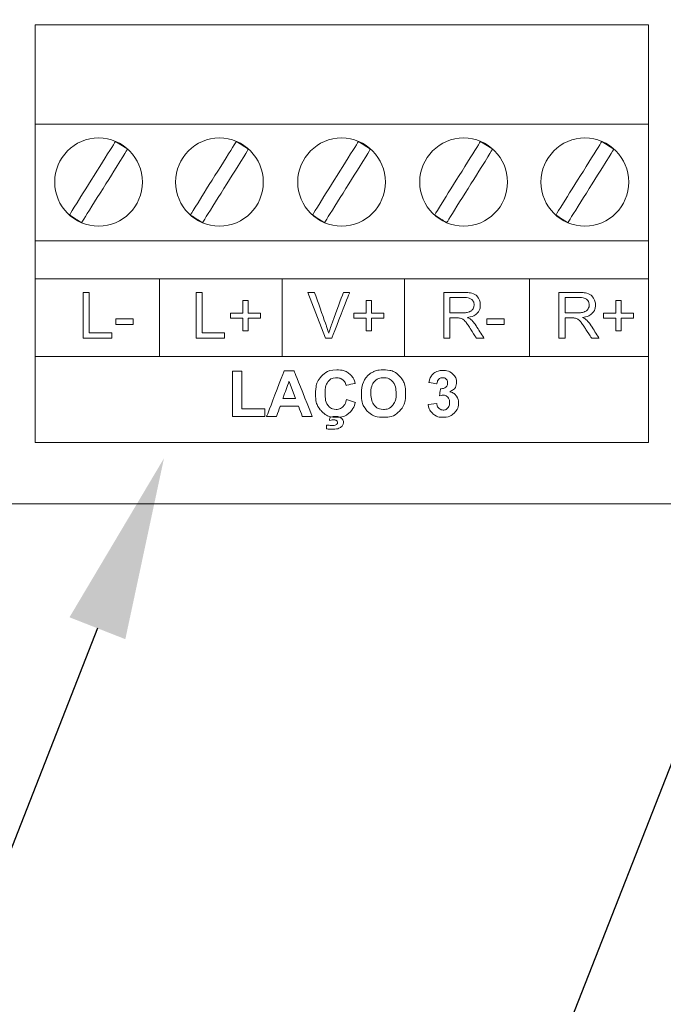
# Model space of a CAD drawing. Units: millimetres. Extents: x 701 to 1639, y 700 to 999.
# Drawn here: x 1309 to 1316, y 824 to 834 of the extents above; entities that cross this region are included whole.
import ezdxf
from ezdxf import colors
from ezdxf.entities.mleader import LeaderData, LeaderLine
from ezdxf.math import Vec2, Vec3

# ---------------------------------------------------------------- set-up
doc = ezdxf.new("R2010")
doc.units = ezdxf.units.MM
doc.styles.get("Standard").update_dxf_attribs({"font": 'Arial.ttf'})

msp = doc.modelspace()

# ---------------------------------------------------------------- linework, layer by layer
at = {"lineweight": 20}
for points in [[(1308.957, 833.162), (1315.679, 833.162), (1315.679, 834.25), (1308.957, 834.25), (1308.957, 833.162)], [(1308.957, 831.884), (1315.679, 831.884), (1315.679, 833.162), (1308.957, 833.162), (1308.957, 831.884)], [(1308.957, 831.466), (1315.679, 831.466), (1315.679, 831.884), (1308.957, 831.884), (1308.957, 831.466)], [(1308.957, 830.614), (1315.679, 830.614), (1315.679, 831.466), (1308.957, 831.466), (1308.957, 830.614)]]:
    msp.add_lwpolyline(points, close=True, dxfattribs=at)
at = {"lineweight": 9}
msp.add_lwpolyline([(1308.957, 829.674), (1315.679, 829.674), (1315.679, 830.614), (1308.957, 830.614), (1308.957, 829.674)], close=True, dxfattribs=at)
at = {"lineweight": 20}
for centre in [(1309.652, 832.527), (1310.977, 832.527), (1312.316, 832.527), (1313.654, 832.527), (1314.983, 832.527)]:
    msp.add_ellipse(centre, major_axis=(0, 0.483), ratio=0.995699, dxfattribs=at)
for points in [[(1288.614, 870.272), (1288.614, 870.272), (1332.547, 870.272), (1332.547, 870.272), (1332.547, 870.272), (1332.547, 870.272), (1332.547, 829.001), (1332.547, 829.001), (1332.547, 829.001), (1332.547, 829.001), (1288.614, 829.001), (1288.614, 829.001), (1288.614, 829.001), (1288.614, 829.001), (1288.614, 870.272), (1288.614, 870.272)], [(1309.838, 832.973), (1309.838, 832.973), (1309.971, 832.889), (1309.971, 832.889), (1309.971, 832.889), (1309.971, 832.889), (1309.466, 832.082), (1309.466, 832.082), (1309.466, 832.082), (1309.466, 832.082), (1309.333, 832.166), (1309.333, 832.166), (1309.333, 832.166), (1309.333, 832.166), (1309.838, 832.973), (1309.838, 832.973)], [(1311.163, 832.973), (1311.163, 832.973), (1311.296, 832.889), (1311.296, 832.889), (1311.296, 832.889), (1311.296, 832.889), (1310.791, 832.082), (1310.791, 832.082), (1310.791, 832.082), (1310.791, 832.082), (1310.658, 832.166), (1310.658, 832.166), (1310.658, 832.166), (1310.658, 832.166), (1311.163, 832.973), (1311.163, 832.973)], [(1312.502, 832.973), (1312.502, 832.973), (1312.634, 832.889), (1312.634, 832.889), (1312.634, 832.889), (1312.634, 832.889), (1312.129, 832.082), (1312.129, 832.082), (1312.129, 832.082), (1312.129, 832.082), (1311.997, 832.166), (1311.997, 832.166), (1311.997, 832.166), (1311.997, 832.166), (1312.502, 832.973), (1312.502, 832.973)], [(1313.84, 832.973), (1313.84, 832.973), (1313.973, 832.889), (1313.973, 832.889), (1313.973, 832.889), (1313.973, 832.889), (1313.468, 832.082), (1313.468, 832.082), (1313.468, 832.082), (1313.468, 832.082), (1313.335, 832.166), (1313.335, 832.166), (1313.335, 832.166), (1313.335, 832.166), (1313.84, 832.973), (1313.84, 832.973)], [(1315.17, 832.973), (1315.17, 832.973), (1315.302, 832.889), (1315.302, 832.889), (1315.302, 832.889), (1315.302, 832.889), (1314.797, 832.082), (1314.797, 832.082), (1314.797, 832.082), (1314.797, 832.082), (1314.665, 832.166), (1314.665, 832.166), (1314.665, 832.166), (1314.665, 832.166), (1315.17, 832.973), (1315.17, 832.973)]]:
    msp.add_open_spline(points, degree=3, knots=[0, 0, 0, 0, 0.2, 0.2, 0.2, 0.3, 0.4, 0.4, 0.4, 0.5, 0.6, 0.6, 0.6, 0.8, 1, 1, 1, 1], dxfattribs=at)
for points in [[(1310.321, 831.466), (1310.321, 831.466), (1310.321, 830.614), (1310.321, 830.614)], [(1311.664, 831.466), (1311.664, 831.466), (1311.664, 830.614), (1311.664, 830.614)], [(1313.006, 831.466), (1313.006, 831.466), (1313.006, 830.614), (1313.006, 830.614)], [(1314.375, 831.466), (1314.375, 831.466), (1314.375, 830.614), (1314.375, 830.614)]]:
    msp.add_open_spline(points, degree=3, dxfattribs=at)
at = {"lineweight": 9}
for points, knots in [([(1309.484, 830.815), (1309.484, 830.815), (1309.484, 831.317), (1309.484, 831.317), (1309.484, 831.317), (1309.484, 831.317), (1309.55, 831.317), (1309.55, 831.317), (1309.55, 831.317), (1309.55, 831.317), (1309.55, 830.874), (1309.55, 830.874), (1309.55, 830.874), (1309.55, 830.874), (1309.796, 830.874), (1309.796, 830.874), (1309.796, 830.874), (1309.796, 830.874), (1309.796, 830.815), (1309.796, 830.815), (1309.796, 830.815), (1309.796, 830.815), (1309.484, 830.815), (1309.484, 830.815)], [0, 0, 0, 0, 0.142857, 0.142857, 0.142857, 0.214286, 0.285714, 0.285714, 0.285714, 0.357143, 0.428571, 0.428571, 0.428571, 0.5, 0.571429, 0.571429, 0.571429, 0.642857, 0.714286, 0.714286, 0.714286, 0.857143, 1, 1, 1, 1]), ([(1310.722, 830.815), (1310.722, 830.815), (1310.722, 831.317), (1310.722, 831.317), (1310.722, 831.317), (1310.722, 831.317), (1310.788, 831.317), (1310.788, 831.317), (1310.788, 831.317), (1310.788, 831.317), (1310.788, 830.874), (1310.788, 830.874), (1310.788, 830.874), (1310.788, 830.874), (1311.034, 830.874), (1311.034, 830.874), (1311.034, 830.874), (1311.034, 830.874), (1311.034, 830.815), (1311.034, 830.815), (1311.034, 830.815), (1311.034, 830.815), (1310.722, 830.815), (1310.722, 830.815)], [0, 0, 0, 0, 0.142857, 0.142857, 0.142857, 0.214286, 0.285714, 0.285714, 0.285714, 0.357143, 0.428571, 0.428571, 0.428571, 0.5, 0.571429, 0.571429, 0.571429, 0.642857, 0.714286, 0.714286, 0.714286, 0.857143, 1, 1, 1, 1]), ([(1311.234, 830.896), (1311.234, 830.896), (1311.234, 831.034), (1311.234, 831.034), (1311.234, 831.034), (1311.234, 831.034), (1311.098, 831.034), (1311.098, 831.034), (1311.098, 831.034), (1311.098, 831.034), (1311.098, 831.091), (1311.098, 831.091), (1311.098, 831.091), (1311.098, 831.091), (1311.234, 831.091), (1311.234, 831.091), (1311.234, 831.091), (1311.234, 831.091), (1311.234, 831.228), (1311.234, 831.228), (1311.234, 831.228), (1311.234, 831.228), (1311.292, 831.228), (1311.292, 831.228), (1311.292, 831.228), (1311.292, 831.228), (1311.292, 831.091), (1311.292, 831.091), (1311.292, 831.091), (1311.292, 831.091), (1311.428, 831.091), (1311.428, 831.091), (1311.428, 831.091), (1311.428, 831.091), (1311.428, 831.034), (1311.428, 831.034), (1311.428, 831.034), (1311.428, 831.034), (1311.292, 831.034), (1311.292, 831.034), (1311.292, 831.034), (1311.292, 831.034), (1311.292, 830.896), (1311.292, 830.896), (1311.292, 830.896), (1311.292, 830.896), (1311.234, 830.896), (1311.234, 830.896)], [0, 0, 0, 0, 0.076923, 0.076923, 0.076923, 0.115385, 0.153846, 0.153846, 0.153846, 0.192308, 0.230769, 0.230769, 0.230769, 0.269231, 0.307692, 0.307692, 0.307692, 0.346154, 0.384615, 0.384615, 0.384615, 0.423077, 0.461538, 0.461538, 0.461538, 0.5, 0.538462, 0.538462, 0.538462, 0.576923, 0.615385, 0.615385, 0.615385, 0.653846, 0.692308, 0.692308, 0.692308, 0.730769, 0.769231, 0.769231, 0.769231, 0.807692, 0.846154, 0.846154, 0.846154, 0.923077, 1, 1, 1, 1]), ([(1312.14, 830.815), (1312.14, 830.815), (1311.947, 831.317), (1311.947, 831.317), (1311.947, 831.317), (1311.947, 831.317), (1312.019, 831.317), (1312.019, 831.317), (1312.019, 831.317), (1312.019, 831.317), (1312.149, 830.952), (1312.149, 830.952), (1312.149, 830.952), (1312.159, 830.923), (1312.168, 830.895), (1312.175, 830.87), (1312.175, 830.87), (1312.182, 830.897), (1312.191, 830.925), (1312.202, 830.952), (1312.202, 830.952), (1312.202, 830.952), (1312.336, 831.317), (1312.336, 831.317), (1312.336, 831.317), (1312.336, 831.317), (1312.404, 831.317), (1312.404, 831.317), (1312.404, 831.317), (1312.404, 831.317), (1312.209, 830.815), (1312.209, 830.815), (1312.209, 830.815), (1312.209, 830.815), (1312.14, 830.815), (1312.14, 830.815)], [0, 0, 0, 0, 0.1, 0.1, 0.1, 0.15, 0.2, 0.2, 0.2, 0.25, 0.3, 0.3, 0.3, 0.35, 0.4, 0.4, 0.4, 0.45, 0.5, 0.5, 0.5, 0.55, 0.6, 0.6, 0.6, 0.65, 0.7, 0.7, 0.7, 0.75, 0.8, 0.8, 0.8, 0.9, 1, 1, 1, 1]), ([(1312.585, 830.896), (1312.585, 830.896), (1312.585, 831.034), (1312.585, 831.034), (1312.585, 831.034), (1312.585, 831.034), (1312.449, 831.034), (1312.449, 831.034), (1312.449, 831.034), (1312.449, 831.034), (1312.449, 831.091), (1312.449, 831.091), (1312.449, 831.091), (1312.449, 831.091), (1312.585, 831.091), (1312.585, 831.091), (1312.585, 831.091), (1312.585, 831.091), (1312.585, 831.228), (1312.585, 831.228), (1312.585, 831.228), (1312.585, 831.228), (1312.643, 831.228), (1312.643, 831.228), (1312.643, 831.228), (1312.643, 831.228), (1312.643, 831.091), (1312.643, 831.091), (1312.643, 831.091), (1312.643, 831.091), (1312.779, 831.091), (1312.779, 831.091), (1312.779, 831.091), (1312.779, 831.091), (1312.779, 831.034), (1312.779, 831.034), (1312.779, 831.034), (1312.779, 831.034), (1312.643, 831.034), (1312.643, 831.034), (1312.643, 831.034), (1312.643, 831.034), (1312.643, 830.896), (1312.643, 830.896), (1312.643, 830.896), (1312.643, 830.896), (1312.585, 830.896), (1312.585, 830.896)], [0, 0, 0, 0, 0.076923, 0.076923, 0.076923, 0.115385, 0.153846, 0.153846, 0.153846, 0.192308, 0.230769, 0.230769, 0.230769, 0.269231, 0.307692, 0.307692, 0.307692, 0.346154, 0.384615, 0.384615, 0.384615, 0.423077, 0.461538, 0.461538, 0.461538, 0.5, 0.538462, 0.538462, 0.538462, 0.576923, 0.615385, 0.615385, 0.615385, 0.653846, 0.692308, 0.692308, 0.692308, 0.730769, 0.769231, 0.769231, 0.769231, 0.807692, 0.846154, 0.846154, 0.846154, 0.923077, 1, 1, 1, 1]), ([(1313.438, 830.815), (1313.438, 830.815), (1313.438, 831.317), (1313.438, 831.317), (1313.438, 831.317), (1313.438, 831.317), (1313.659, 831.317), (1313.659, 831.317), (1313.659, 831.317), (1313.704, 831.317), (1313.738, 831.312), (1313.761, 831.303), (1313.761, 831.303), (1313.784, 831.294), (1313.803, 831.279), (1313.816, 831.256), (1313.816, 831.256), (1313.83, 831.233), (1313.837, 831.208), (1313.837, 831.18), (1313.837, 831.18), (1313.837, 831.144), (1313.826, 831.114), (1313.803, 831.09), (1313.803, 831.09), (1313.78, 831.066), (1313.744, 831.05), (1313.696, 831.043), (1313.696, 831.043), (1313.714, 831.035), (1313.727, 831.027), (1313.736, 831.018), (1313.736, 831.018), (1313.756, 831.001), (1313.774, 830.978), (1313.791, 830.952), (1313.791, 830.952), (1313.791, 830.952), (1313.878, 830.815), (1313.878, 830.815), (1313.878, 830.815), (1313.878, 830.815), (1313.795, 830.815), (1313.795, 830.815), (1313.795, 830.815), (1313.795, 830.815), (1313.729, 830.919), (1313.729, 830.919), (1313.729, 830.919), (1313.71, 830.95), (1313.694, 830.973), (1313.681, 830.989), (1313.681, 830.989), (1313.669, 831.005), (1313.657, 831.016), (1313.648, 831.022), (1313.648, 831.022), (1313.638, 831.028), (1313.628, 831.033), (1313.617, 831.036), (1313.617, 831.036), (1313.61, 831.037), (1313.598, 831.038), (1313.581, 831.038), (1313.581, 831.038), (1313.581, 831.038), (1313.504, 831.038), (1313.504, 831.038), (1313.504, 831.038), (1313.504, 831.038), (1313.504, 830.815), (1313.504, 830.815), (1313.504, 830.815), (1313.504, 830.815), (1313.438, 830.815), (1313.438, 830.815)], [0, 0, 0, 0, 0.05, 0.05, 0.05, 0.075, 0.1, 0.1, 0.1, 0.125, 0.15, 0.15, 0.15, 0.175, 0.2, 0.2, 0.2, 0.225, 0.25, 0.25, 0.25, 0.275, 0.3, 0.3, 0.3, 0.325, 0.35, 0.35, 0.35, 0.375, 0.4, 0.4, 0.4, 0.425, 0.45, 0.45, 0.45, 0.475, 0.5, 0.5, 0.5, 0.525, 0.55, 0.55, 0.55, 0.575, 0.6, 0.6, 0.6, 0.625, 0.65, 0.65, 0.65, 0.675, 0.7, 0.7, 0.7, 0.725, 0.75, 0.75, 0.75, 0.775, 0.8, 0.8, 0.8, 0.825, 0.85, 0.85, 0.85, 0.875, 0.9, 0.9, 0.9, 0.95, 1, 1, 1, 1]), ([(1313.504, 831.095), (1313.504, 831.095), (1313.646, 831.095), (1313.646, 831.095), (1313.646, 831.095), (1313.676, 831.095), (1313.7, 831.098), (1313.717, 831.105), (1313.717, 831.105), (1313.734, 831.111), (1313.747, 831.121), (1313.755, 831.135), (1313.755, 831.135), (1313.764, 831.149), (1313.769, 831.164), (1313.769, 831.18), (1313.769, 831.18), (1313.769, 831.204), (1313.76, 831.223), (1313.743, 831.239), (1313.743, 831.239), (1313.726, 831.254), (1313.699, 831.262), (1313.662, 831.262), (1313.662, 831.262), (1313.662, 831.262), (1313.504, 831.262), (1313.504, 831.262), (1313.504, 831.262), (1313.504, 831.262), (1313.504, 831.095), (1313.504, 831.095)], [0, 0, 0, 0, 0.111111, 0.111111, 0.111111, 0.166667, 0.222222, 0.222222, 0.222222, 0.277778, 0.333333, 0.333333, 0.333333, 0.388889, 0.444444, 0.444444, 0.444444, 0.5, 0.555556, 0.555556, 0.555556, 0.611111, 0.666667, 0.666667, 0.666667, 0.722222, 0.777778, 0.777778, 0.777778, 0.888889, 1, 1, 1, 1]), ([(1314.699, 830.815), (1314.699, 830.815), (1314.699, 831.317), (1314.699, 831.317), (1314.699, 831.317), (1314.699, 831.317), (1314.921, 831.317), (1314.921, 831.317), (1314.921, 831.317), (1314.966, 831.317), (1314.999, 831.312), (1315.023, 831.303), (1315.023, 831.303), (1315.046, 831.294), (1315.064, 831.279), (1315.078, 831.256), (1315.078, 831.256), (1315.092, 831.233), (1315.099, 831.208), (1315.099, 831.18), (1315.099, 831.18), (1315.099, 831.144), (1315.087, 831.114), (1315.064, 831.09), (1315.064, 831.09), (1315.041, 831.066), (1315.006, 831.05), (1314.958, 831.043), (1314.958, 831.043), (1314.976, 831.035), (1314.989, 831.027), (1314.998, 831.018), (1314.998, 831.018), (1315.017, 831.001), (1315.036, 830.978), (1315.053, 830.952), (1315.053, 830.952), (1315.053, 830.952), (1315.139, 830.815), (1315.139, 830.815), (1315.139, 830.815), (1315.139, 830.815), (1315.057, 830.815), (1315.057, 830.815), (1315.057, 830.815), (1315.057, 830.815), (1314.99, 830.919), (1314.99, 830.919), (1314.99, 830.919), (1314.971, 830.95), (1314.955, 830.973), (1314.943, 830.989), (1314.943, 830.989), (1314.93, 831.005), (1314.919, 831.016), (1314.909, 831.022), (1314.909, 831.022), (1314.899, 831.028), (1314.889, 831.033), (1314.879, 831.036), (1314.879, 831.036), (1314.872, 831.037), (1314.859, 831.038), (1314.842, 831.038), (1314.842, 831.038), (1314.842, 831.038), (1314.766, 831.038), (1314.766, 831.038), (1314.766, 831.038), (1314.766, 831.038), (1314.766, 830.815), (1314.766, 830.815), (1314.766, 830.815), (1314.766, 830.815), (1314.699, 830.815), (1314.699, 830.815)], [0, 0, 0, 0, 0.05, 0.05, 0.05, 0.075, 0.1, 0.1, 0.1, 0.125, 0.15, 0.15, 0.15, 0.175, 0.2, 0.2, 0.2, 0.225, 0.25, 0.25, 0.25, 0.275, 0.3, 0.3, 0.3, 0.325, 0.35, 0.35, 0.35, 0.375, 0.4, 0.4, 0.4, 0.425, 0.45, 0.45, 0.45, 0.475, 0.5, 0.5, 0.5, 0.525, 0.55, 0.55, 0.55, 0.575, 0.6, 0.6, 0.6, 0.625, 0.65, 0.65, 0.65, 0.675, 0.7, 0.7, 0.7, 0.725, 0.75, 0.75, 0.75, 0.775, 0.8, 0.8, 0.8, 0.825, 0.85, 0.85, 0.85, 0.875, 0.9, 0.9, 0.9, 0.95, 1, 1, 1, 1]), ([(1314.766, 831.095), (1314.766, 831.095), (1314.908, 831.095), (1314.908, 831.095), (1314.908, 831.095), (1314.938, 831.095), (1314.962, 831.098), (1314.978, 831.105), (1314.978, 831.105), (1314.995, 831.111), (1315.008, 831.121), (1315.017, 831.135), (1315.017, 831.135), (1315.026, 831.149), (1315.03, 831.164), (1315.03, 831.18), (1315.03, 831.18), (1315.03, 831.204), (1315.022, 831.223), (1315.005, 831.239), (1315.005, 831.239), (1314.988, 831.254), (1314.961, 831.262), (1314.924, 831.262), (1314.924, 831.262), (1314.924, 831.262), (1314.766, 831.262), (1314.766, 831.262), (1314.766, 831.262), (1314.766, 831.262), (1314.766, 831.095), (1314.766, 831.095)], [0, 0, 0, 0, 0.111111, 0.111111, 0.111111, 0.166667, 0.222222, 0.222222, 0.222222, 0.277778, 0.333333, 0.333333, 0.333333, 0.388889, 0.444444, 0.444444, 0.444444, 0.5, 0.555556, 0.555556, 0.555556, 0.611111, 0.666667, 0.666667, 0.666667, 0.722222, 0.777778, 0.777778, 0.777778, 0.888889, 1, 1, 1, 1]), ([(1315.324, 830.896), (1315.324, 830.896), (1315.324, 831.034), (1315.324, 831.034), (1315.324, 831.034), (1315.324, 831.034), (1315.188, 831.034), (1315.188, 831.034), (1315.188, 831.034), (1315.188, 831.034), (1315.188, 831.091), (1315.188, 831.091), (1315.188, 831.091), (1315.188, 831.091), (1315.324, 831.091), (1315.324, 831.091), (1315.324, 831.091), (1315.324, 831.091), (1315.324, 831.228), (1315.324, 831.228), (1315.324, 831.228), (1315.324, 831.228), (1315.382, 831.228), (1315.382, 831.228), (1315.382, 831.228), (1315.382, 831.228), (1315.382, 831.091), (1315.382, 831.091), (1315.382, 831.091), (1315.382, 831.091), (1315.518, 831.091), (1315.518, 831.091), (1315.518, 831.091), (1315.518, 831.091), (1315.518, 831.034), (1315.518, 831.034), (1315.518, 831.034), (1315.518, 831.034), (1315.382, 831.034), (1315.382, 831.034), (1315.382, 831.034), (1315.382, 831.034), (1315.382, 830.896), (1315.382, 830.896), (1315.382, 830.896), (1315.382, 830.896), (1315.324, 830.896), (1315.324, 830.896)], [0, 0, 0, 0, 0.076923, 0.076923, 0.076923, 0.115385, 0.153846, 0.153846, 0.153846, 0.192308, 0.230769, 0.230769, 0.230769, 0.269231, 0.307692, 0.307692, 0.307692, 0.346154, 0.384615, 0.384615, 0.384615, 0.423077, 0.461538, 0.461538, 0.461538, 0.5, 0.538462, 0.538462, 0.538462, 0.576923, 0.615385, 0.615385, 0.615385, 0.653846, 0.692308, 0.692308, 0.692308, 0.730769, 0.769231, 0.769231, 0.769231, 0.807692, 0.846154, 0.846154, 0.846154, 0.923077, 1, 1, 1, 1]), ([(1309.843, 830.966), (1309.843, 830.966), (1309.843, 831.027), (1309.843, 831.027), (1309.843, 831.027), (1309.843, 831.027), (1310.033, 831.027), (1310.033, 831.027), (1310.033, 831.027), (1310.033, 831.027), (1310.033, 830.966), (1310.033, 830.966), (1310.033, 830.966), (1310.033, 830.966), (1309.843, 830.966), (1309.843, 830.966)], [0, 0, 0, 0, 0.2, 0.2, 0.2, 0.3, 0.4, 0.4, 0.4, 0.5, 0.6, 0.6, 0.6, 0.8, 1, 1, 1, 1]), ([(1313.908, 830.966), (1313.908, 830.966), (1313.908, 831.027), (1313.908, 831.027), (1313.908, 831.027), (1313.908, 831.027), (1314.098, 831.027), (1314.098, 831.027), (1314.098, 831.027), (1314.098, 831.027), (1314.098, 830.966), (1314.098, 830.966), (1314.098, 830.966), (1314.098, 830.966), (1313.908, 830.966), (1313.908, 830.966)], [0, 0, 0, 0, 0.2, 0.2, 0.2, 0.3, 0.4, 0.4, 0.4, 0.5, 0.6, 0.6, 0.6, 0.8, 1, 1, 1, 1]), ([(1312.369, 830.143), (1312.369, 830.143), (1312.467, 830.113), (1312.467, 830.113), (1312.467, 830.113), (1312.452, 830.058), (1312.427, 830.017), (1312.392, 829.99), (1312.392, 829.99), (1312.357, 829.963), (1312.313, 829.949), (1312.259, 829.949), (1312.259, 829.949), (1312.193, 829.949), (1312.138, 829.972), (1312.095, 830.018), (1312.095, 830.018), (1312.052, 830.063), (1312.031, 830.126), (1312.031, 830.205), (1312.031, 830.205), (1312.031, 830.289), (1312.053, 830.353), (1312.096, 830.4), (1312.096, 830.4), (1312.138, 830.446), (1312.195, 830.469), (1312.265, 830.469), (1312.265, 830.469), (1312.326, 830.469), (1312.376, 830.451), (1312.414, 830.415), (1312.414, 830.415), (1312.437, 830.393), (1312.454, 830.362), (1312.465, 830.322), (1312.465, 830.322), (1312.465, 830.322), (1312.366, 830.298), (1312.366, 830.298), (1312.366, 830.298), (1312.36, 830.324), (1312.347, 830.345), (1312.329, 830.36), (1312.329, 830.36), (1312.31, 830.375), (1312.287, 830.382), (1312.26, 830.382), (1312.26, 830.382), (1312.223, 830.382), (1312.193, 830.369), (1312.17, 830.342), (1312.17, 830.342), (1312.147, 830.316), (1312.135, 830.272), (1312.135, 830.212), (1312.135, 830.212), (1312.135, 830.149), (1312.147, 830.104), (1312.169, 830.077), (1312.169, 830.077), (1312.192, 830.05), (1312.222, 830.036), (1312.258, 830.036), (1312.258, 830.036), (1312.285, 830.036), (1312.308, 830.045), (1312.327, 830.062), (1312.327, 830.062), (1312.347, 830.079), (1312.361, 830.106), (1312.369, 830.143)], [0, 0, 0, 0, 0.052632, 0.052632, 0.052632, 0.078947, 0.105263, 0.105263, 0.105263, 0.131579, 0.157895, 0.157895, 0.157895, 0.184211, 0.210526, 0.210526, 0.210526, 0.236842, 0.263158, 0.263158, 0.263158, 0.289474, 0.315789, 0.315789, 0.315789, 0.342105, 0.368421, 0.368421, 0.368421, 0.394737, 0.421053, 0.421053, 0.421053, 0.447368, 0.473684, 0.473684, 0.473684, 0.5, 0.526316, 0.526316, 0.526316, 0.552632, 0.578947, 0.578947, 0.578947, 0.605263, 0.631579, 0.631579, 0.631579, 0.657895, 0.684211, 0.684211, 0.684211, 0.710526, 0.736842, 0.736842, 0.736842, 0.763158, 0.789474, 0.789474, 0.789474, 0.815789, 0.842105, 0.842105, 0.842105, 0.868421, 0.894737, 0.894737, 0.894737, 0.947368, 1, 1, 1, 1]), ([(1312.533, 830.206), (1312.533, 830.257), (1312.54, 830.3), (1312.556, 830.335), (1312.556, 830.335), (1312.567, 830.361), (1312.582, 830.384), (1312.602, 830.404), (1312.602, 830.404), (1312.622, 830.424), (1312.643, 830.439), (1312.667, 830.449), (1312.667, 830.449), (1312.698, 830.463), (1312.734, 830.469), (1312.775, 830.469), (1312.775, 830.469), (1312.848, 830.469), (1312.907, 830.446), (1312.952, 830.4), (1312.952, 830.4), (1312.996, 830.354), (1313.018, 830.29), (1313.018, 830.208), (1313.018, 830.208), (1313.018, 830.127), (1312.996, 830.063), (1312.952, 830.018), (1312.952, 830.018), (1312.908, 829.972), (1312.849, 829.949), (1312.776, 829.949), (1312.776, 829.949), (1312.702, 829.949), (1312.642, 829.972), (1312.598, 830.017), (1312.598, 830.017), (1312.555, 830.063), (1312.533, 830.126), (1312.533, 830.206)], [0, 0, 0, 0, 0.090909, 0.090909, 0.090909, 0.136364, 0.181818, 0.181818, 0.181818, 0.227273, 0.272727, 0.272727, 0.272727, 0.318182, 0.363636, 0.363636, 0.363636, 0.409091, 0.454545, 0.454545, 0.454545, 0.5, 0.545455, 0.545455, 0.545455, 0.590909, 0.636364, 0.636364, 0.636364, 0.681818, 0.727273, 0.727273, 0.727273, 0.772727, 0.818182, 0.818182, 0.818182, 0.909091, 1, 1, 1, 1]), ([(1313.266, 830.091), (1313.266, 830.091), (1313.359, 830.102), (1313.359, 830.102), (1313.359, 830.102), (1313.362, 830.079), (1313.37, 830.06), (1313.383, 830.048), (1313.383, 830.048), (1313.396, 830.035), (1313.412, 830.029), (1313.43, 830.029), (1313.43, 830.029), (1313.449, 830.029), (1313.466, 830.036), (1313.479, 830.051), (1313.479, 830.051), (1313.493, 830.067), (1313.5, 830.087), (1313.5, 830.113), (1313.5, 830.113), (1313.5, 830.137), (1313.493, 830.156), (1313.48, 830.17), (1313.48, 830.17), (1313.467, 830.184), (1313.452, 830.191), (1313.433, 830.191), (1313.433, 830.191), (1313.421, 830.191), (1313.406, 830.189), (1313.389, 830.184), (1313.389, 830.184), (1313.389, 830.184), (1313.4, 830.262), (1313.4, 830.262), (1313.4, 830.262), (1313.426, 830.262), (1313.445, 830.267), (1313.459, 830.279), (1313.459, 830.279), (1313.473, 830.291), (1313.479, 830.307), (1313.479, 830.327), (1313.479, 830.327), (1313.479, 830.344), (1313.474, 830.358), (1313.464, 830.368), (1313.464, 830.368), (1313.454, 830.378), (1313.441, 830.383), (1313.424, 830.383), (1313.424, 830.383), (1313.408, 830.383), (1313.394, 830.377), (1313.383, 830.366), (1313.383, 830.366), (1313.371, 830.354), (1313.364, 830.338), (1313.361, 830.316), (1313.361, 830.316), (1313.361, 830.316), (1313.273, 830.331), (1313.273, 830.331), (1313.273, 830.331), (1313.28, 830.361), (1313.289, 830.386), (1313.301, 830.404), (1313.301, 830.404), (1313.314, 830.422), (1313.331, 830.437), (1313.353, 830.447), (1313.353, 830.447), (1313.375, 830.458), (1313.4, 830.463), (1313.427, 830.463), (1313.427, 830.463), (1313.474, 830.463), (1313.512, 830.448), (1313.541, 830.418), (1313.541, 830.418), (1313.564, 830.393), (1313.576, 830.365), (1313.576, 830.334), (1313.576, 830.334), (1313.576, 830.289), (1313.552, 830.254), (1313.504, 830.228), (1313.504, 830.228), (1313.532, 830.221), (1313.555, 830.208), (1313.572, 830.186), (1313.572, 830.186), (1313.589, 830.165), (1313.598, 830.139), (1313.598, 830.108), (1313.598, 830.108), (1313.598, 830.064), (1313.582, 830.027), (1313.55, 829.995), (1313.55, 829.995), (1313.518, 829.964), (1313.478, 829.949), (1313.43, 829.949), (1313.43, 829.949), (1313.385, 829.949), (1313.348, 829.962), (1313.318, 829.988), (1313.318, 829.988), (1313.288, 830.014), (1313.271, 830.049), (1313.266, 830.091)], [0, 0, 0, 0, 0.034483, 0.034483, 0.034483, 0.051724, 0.068966, 0.068966, 0.068966, 0.086207, 0.103448, 0.103448, 0.103448, 0.12069, 0.137931, 0.137931, 0.137931, 0.155172, 0.172414, 0.172414, 0.172414, 0.189655, 0.206897, 0.206897, 0.206897, 0.224138, 0.241379, 0.241379, 0.241379, 0.258621, 0.275862, 0.275862, 0.275862, 0.293103, 0.310345, 0.310345, 0.310345, 0.327586, 0.344828, 0.344828, 0.344828, 0.362069, 0.37931, 0.37931, 0.37931, 0.396552, 0.413793, 0.413793, 0.413793, 0.431034, 0.448276, 0.448276, 0.448276, 0.465517, 0.482759, 0.482759, 0.482759, 0.5, 0.517241, 0.517241, 0.517241, 0.534483, 0.551724, 0.551724, 0.551724, 0.568966, 0.586207, 0.586207, 0.586207, 0.603448, 0.62069, 0.62069, 0.62069, 0.637931, 0.655172, 0.655172, 0.655172, 0.672414, 0.689655, 0.689655, 0.689655, 0.706897, 0.724138, 0.724138, 0.724138, 0.741379, 0.758621, 0.758621, 0.758621, 0.775862, 0.793103, 0.793103, 0.793103, 0.810345, 0.827586, 0.827586, 0.827586, 0.844828, 0.862069, 0.862069, 0.862069, 0.87931, 0.896552, 0.896552, 0.896552, 0.913793, 0.931034, 0.931034, 0.931034, 0.965517, 1, 1, 1, 1]), ([(1311.121, 829.958), (1311.121, 829.958), (1311.121, 830.456), (1311.121, 830.456), (1311.121, 830.456), (1311.121, 830.456), (1311.222, 830.456), (1311.222, 830.456), (1311.222, 830.456), (1311.222, 830.456), (1311.222, 830.043), (1311.222, 830.043), (1311.222, 830.043), (1311.222, 830.043), (1311.473, 830.043), (1311.473, 830.043), (1311.473, 830.043), (1311.473, 830.043), (1311.473, 829.958), (1311.473, 829.958), (1311.473, 829.958), (1311.473, 829.958), (1311.121, 829.958), (1311.121, 829.958)], [0, 0, 0, 0, 0.142857, 0.142857, 0.142857, 0.214286, 0.285714, 0.285714, 0.285714, 0.357143, 0.428571, 0.428571, 0.428571, 0.5, 0.571429, 0.571429, 0.571429, 0.642857, 0.714286, 0.714286, 0.714286, 0.857143, 1, 1, 1, 1]), ([(1311.995, 829.958), (1311.995, 829.958), (1311.886, 829.958), (1311.886, 829.958), (1311.886, 829.958), (1311.886, 829.958), (1311.843, 830.072), (1311.843, 830.072), (1311.843, 830.072), (1311.843, 830.072), (1311.643, 830.072), (1311.643, 830.072), (1311.643, 830.072), (1311.643, 830.072), (1311.601, 829.958), (1311.601, 829.958), (1311.601, 829.958), (1311.601, 829.958), (1311.494, 829.958), (1311.494, 829.958), (1311.494, 829.958), (1311.494, 829.958), (1311.688, 830.46), (1311.688, 830.46), (1311.688, 830.46), (1311.688, 830.46), (1311.795, 830.46), (1311.795, 830.46), (1311.795, 830.46), (1311.795, 830.46), (1311.995, 829.958), (1311.995, 829.958)], [0, 0, 0, 0, 0.111111, 0.111111, 0.111111, 0.166667, 0.222222, 0.222222, 0.222222, 0.277778, 0.333333, 0.333333, 0.333333, 0.388889, 0.444444, 0.444444, 0.444444, 0.5, 0.555556, 0.555556, 0.555556, 0.611111, 0.666667, 0.666667, 0.666667, 0.722222, 0.777778, 0.777778, 0.777778, 0.888889, 1, 1, 1, 1]), ([(1312.637, 830.209), (1312.637, 830.152), (1312.65, 830.109), (1312.676, 830.08), (1312.676, 830.08), (1312.702, 830.05), (1312.735, 830.036), (1312.776, 830.036), (1312.776, 830.036), (1312.816, 830.036), (1312.849, 830.05), (1312.875, 830.079), (1312.875, 830.079), (1312.901, 830.109), (1312.914, 830.152), (1312.914, 830.211), (1312.914, 830.211), (1312.914, 830.268), (1312.901, 830.311), (1312.876, 830.34), (1312.876, 830.34), (1312.851, 830.368), (1312.818, 830.382), (1312.776, 830.382), (1312.776, 830.382), (1312.734, 830.382), (1312.7, 830.368), (1312.675, 830.339), (1312.675, 830.339), (1312.649, 830.31), (1312.637, 830.267), (1312.637, 830.209)], [0, 0, 0, 0, 0.111111, 0.111111, 0.111111, 0.166667, 0.222222, 0.222222, 0.222222, 0.277778, 0.333333, 0.333333, 0.333333, 0.388889, 0.444444, 0.444444, 0.444444, 0.5, 0.555556, 0.555556, 0.555556, 0.611111, 0.666667, 0.666667, 0.666667, 0.722222, 0.777778, 0.777778, 0.777778, 0.888889, 1, 1, 1, 1]), ([(1311.81, 830.157), (1311.81, 830.157), (1311.741, 830.343), (1311.741, 830.343), (1311.741, 830.343), (1311.741, 830.343), (1311.673, 830.157), (1311.673, 830.157), (1311.673, 830.157), (1311.673, 830.157), (1311.81, 830.157), (1311.81, 830.157)], [0, 0, 0, 0, 0.25, 0.25, 0.25, 0.375, 0.5, 0.5, 0.5, 0.75, 1, 1, 1, 1]), ([(1312.149, 829.824), (1312.149, 829.824), (1312.149, 829.864), (1312.149, 829.864), (1312.149, 829.864), (1312.173, 829.862), (1312.194, 829.86), (1312.214, 829.86), (1312.214, 829.86), (1312.234, 829.86), (1312.25, 829.864), (1312.259, 829.871), (1312.259, 829.871), (1312.267, 829.877), (1312.271, 829.884), (1312.271, 829.893), (1312.271, 829.893), (1312.271, 829.9), (1312.267, 829.907), (1312.26, 829.913), (1312.26, 829.913), (1312.253, 829.919), (1312.242, 829.921), (1312.227, 829.921), (1312.227, 829.921), (1312.213, 829.921), (1312.198, 829.919), (1312.182, 829.915), (1312.182, 829.915), (1312.182, 829.915), (1312.191, 829.949), (1312.191, 829.949), (1312.191, 829.949), (1312.209, 829.955), (1312.228, 829.958), (1312.248, 829.958), (1312.248, 829.958), (1312.277, 829.958), (1312.299, 829.952), (1312.313, 829.939), (1312.313, 829.939), (1312.328, 829.926), (1312.336, 829.911), (1312.336, 829.893), (1312.336, 829.893), (1312.336, 829.873), (1312.327, 829.857), (1312.311, 829.844), (1312.311, 829.844), (1312.289, 829.827), (1312.257, 829.818), (1312.216, 829.818), (1312.216, 829.818), (1312.187, 829.818), (1312.164, 829.82), (1312.149, 829.824)], [0, 0, 0, 0, 0.066667, 0.066667, 0.066667, 0.1, 0.133333, 0.133333, 0.133333, 0.166667, 0.2, 0.2, 0.2, 0.233333, 0.266667, 0.266667, 0.266667, 0.3, 0.333333, 0.333333, 0.333333, 0.366667, 0.4, 0.4, 0.4, 0.433333, 0.466667, 0.466667, 0.466667, 0.5, 0.533333, 0.533333, 0.533333, 0.566667, 0.6, 0.6, 0.6, 0.633333, 0.666667, 0.666667, 0.666667, 0.7, 0.733333, 0.733333, 0.733333, 0.766667, 0.8, 0.8, 0.8, 0.833333, 0.866667, 0.866667, 0.866667, 0.933333, 1, 1, 1, 1])]:
    msp.add_open_spline(points, degree=3, knots=knots, dxfattribs=at)

# ---------------------------------------------------------------- leaders
ml = msp.add_multileader_mtext('Standard')
ml.set_content('', color=256)
ml.set_leader_properties()
ml.build(insert=Vec2(0, 0))
ml.multileader.update_dxf_attribs({"text_right_attachment_type": 6, "dogleg_length": 0.36, "arrow_head_size": 2})
ctx = ml.context
ctx.base_point, ctx.char_height, ctx.arrow_head_size, ctx.landing_gap_size, ctx.plane_origin = Vec3(1275.074, 815.32), 5.186, 2, 2.593, Vec3(1303.852, 800.368)
ctx.right_attachment, ctx.text_align_type = 6, 2
notes = []
notes.append((ctx, [(0, (1, 1, 0), (1305.829, 817.914), (-1, 0), 25.569, [(0, [(1310.369, 829.5)], 0, [])])]))
ctx.mtext.insert, ctx.mtext.text_direction, ctx.mtext.rotation, ctx.mtext.alignment, ctx.mtext.flow_direction = Vec3(1277.667, 812.727), Vec3(-1, 0), 3.141593, 3, 5
ml = msp.add_multileader_mtext('Standard')
ml.set_content('', color=256)
ml.set_leader_properties()
ml.build(insert=Vec2(0, 0))
ml.multileader.update_dxf_attribs({"text_right_attachment_type": 6, "dogleg_length": 0.36, "arrow_head_size": 2})
ctx = ml.context
ctx.base_point, ctx.char_height, ctx.arrow_head_size, ctx.landing_gap_size, ctx.plane_origin = Vec3(1281.945, 815.32), 5.186, 2, 2.593, Vec3(1310.724, 800.368)
ctx.right_attachment, ctx.text_align_type = 6, 2
notes.append((ctx, [(0, (1, 1, 0), (1312.7, 817.914), (-1, 0), 25.569, [(0, [(1317.241, 829.5)], 0, [])])]))
ctx.mtext.insert, ctx.mtext.text_direction, ctx.mtext.rotation, ctx.mtext.alignment, ctx.mtext.flow_direction = Vec3(1284.538, 812.727), Vec3(-1, 0), 3.141593, 3, 5
for ctx, leaders in notes:
    for number, flags, end, landing, length, lines in leaders:
        leader = LeaderData()
        leader.index, (leader.has_last_leader_line, leader.has_dogleg_vector, leader.attachment_direction) = number, flags
        leader.last_leader_point, leader.dogleg_vector, leader.dogleg_length = Vec3(end), Vec3(landing), length
        for number, points, colour, breaks in lines:
            line = LeaderLine()
            line.index, line.vertices, line.color, line.breaks = number, Vec3.list(points), colors.encode_raw_color(colour), breaks
            leader.lines.append(line)
        ctx.leaders.append(leader)

doc.saveas('drawing.dxf')
